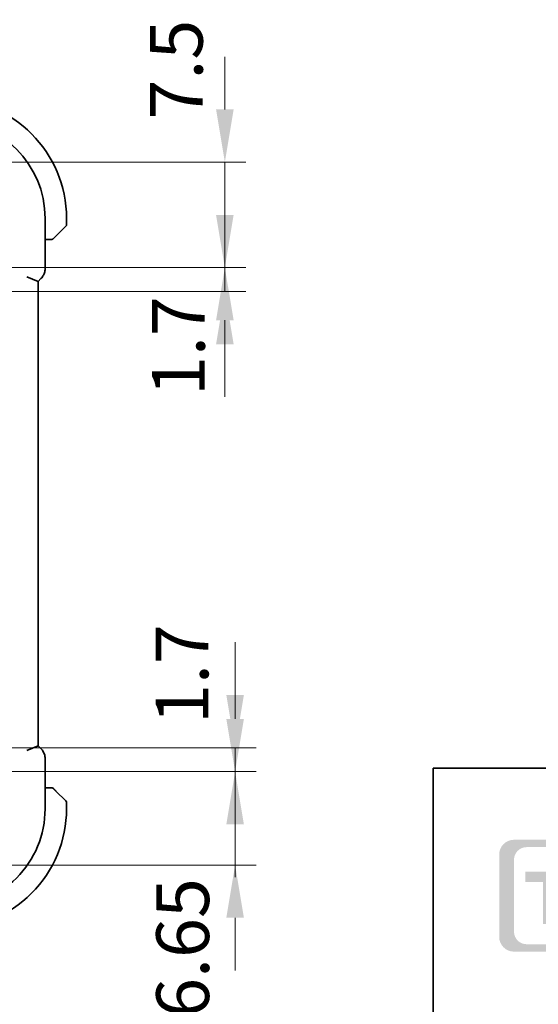
# Model space of a CAD drawing. Units: millimetres. Extents: x 22 to 2408, y 12 to 434.
# Drawn here: x 904 to 941, y 48 to 118 of the extents above; entities that cross this region are included whole.
import ezdxf
from ezdxf.enums import TextEntityAlignment as Align

# ---------------------------------------------------------------- set-up
doc = ezdxf.new("R2010")
doc.units = ezdxf.units.MM
doc.header["$LTSCALE"] = 1.5
doc.layers.get('Defpoints').update_dxf_attribs({"lineweight": 25})
for name, color, linetype, lineweight in [('Dimension (ISO)', 7, 'Continuous', 18), ('Hatch (ISO)', 1, 'Continuous', 18), ('Title (ISO)', 7, 'Continuous', 35), ('Visible (ISO)', 7, 'Continuous', 35)]:
    doc.layers.add(name, color=color, linetype=linetype, lineweight=lineweight)
doc.styles.add('Note Text (TK)', font='txt')
doc.styles.add('文字スタイル67', font='arial.ttf')
doc.dimstyles.new('Default - Method 1b (TK)', dxfattribs={"dimscale": 1.5, "dimtxt": 2.5, "dimasz": 2.5, "dimexe": 1, "dimexo": 1.5, "dimgap": 1, "dimtad": 1, "dimtoh": 1, "dimrnd": 1e-08, "dimdsep": 46, "dimtxsty": 'Note Text (TK)', "dimcen": 0.09, "dimdle": 5, "dimclrd": 100, "dimclre": 100, "dimclrt": 7, "dimadec": 1, "dimazin": 1, "dimtfac": 1, "dimtmove": 0, "dimatfit": 3, "dimfxl": 1, "dimtolj": 1, "dimlwd": -1, "dimlwe": -1, "dimarcsym": 0})

# ---------------------------------------------------------------- blocks, each defined once
blk = doc.blocks.new('表題欄 tk表題欄')
at = {"layer": 'Hatch (ISO)'}
h = blk.add_hatch(color=256, dxfattribs=at)
edge = h.paths.add_edge_path(flags=0)
edge.add_arc((95.575, 236.299), 0.596, 270, 360)
edge.add_line((96.171, 236.299), (96.171, 239.711))
edge.add_arc((95.575, 239.711), 0.596, 0, 90)
edge.add_line((95.575, 240.307), (79.137, 240.307))
edge.add_arc((79.137, 239.711), 0.596, 90, 180)
edge.add_line((78.541, 239.711), (78.541, 236.299))
edge.add_arc((79.137, 236.299), 0.596, 180, 270)
edge.add_line((79.137, 235.703), (95.575, 235.703))
edge = h.paths.add_edge_path()
edge.add_line((77.839, 239.956), (77.839, 236.054))
edge.add_arc((78.541, 236.054), 0.702, 180, 270)
edge.add_line((78.541, 235.352), (96.171, 235.352))
edge.add_arc((96.171, 236.054), 0.702, 270, 360)
edge.add_line((96.873, 236.054), (96.873, 239.956))
edge.add_arc((96.171, 239.956), 0.702, 0, 90)
edge.add_line((96.171, 240.658), (78.541, 240.658))
edge.add_arc((78.541, 239.956), 0.702, 90, 180)
blk.add_hatch(color=256, dxfattribs=at).paths.add_polyline_path([(79.072, 239.148), (79.072, 238.658), (79.921, 238.658), (79.921, 236.658), (80.508, 236.658), (80.508, 238.658), (81.357, 238.658), (81.357, 239.148)])
at = {"layer": 'Title (ISO)'}
for p, q in [((74.709, 244.053), (255.709, 244.053)), ((74.709, 209.053), (74.709, 244.053))]:
    blk.add_line(p, q, dxfattribs=at)
at = {"layer": 'Title (ISO)', "color": 7}
for tag, p, height, style in [('<品名>_001', (157.496, 235.639), 2.5, 'Note Text (TK)'), ('<Title>_001', (157.709, 230.552), 2, '文字スタイル67'), ('<尺度>_001', (239.104, 222.303), 2.5, 'Note Text (TK)'), ('<ページ_No.>_001', (237.949, 213.303), 2.5, 'Note Text (TK)'), ('<総ページ数>_001', (246.8, 213.303), 2.5, 'Note Text (TK)'), ('作成日_001', (175.582, 211.281), 2.5, 'Note Text (TK)')]:
    blk.add_attdef(tag, p, '', height=height, dxfattribs=dict(at, style=style))
at = {"layer": 'Title (ISO)', "color": 7, "style": 'Note Text (TK)'}
blk.add_attdef('<承認>', text='', height=2.5, dxfattribs=at).set_placement((87.209, 217.053), align=Align.MIDDLE_CENTER)
blk = doc.blocks.new('*D36')
at = {"layer": 'Defpoints', "color": 0}
for p in [(900.444, 64.258), (898.694, 57.608), (919.173, 57.608)]:
    blk.add_point(p, dxfattribs=at)
at = {"layer": 'Dimension (ISO)', "color": 100}
for p, q in [((919.173, 68.008), (919.173, 71.758)), ((902.694, 64.258), (920.673, 64.258)), ((919.173, 64.258), (919.173, 57.608)), ((900.944, 57.608), (920.673, 57.608)), ((919.173, 53.858), (919.173, 50.108))]:
    blk.add_line(p, q, dxfattribs=at)
for points in [[(918.548, 68.008), (919.798, 68.008), (919.173, 64.258)], [(918.548, 53.858), (919.798, 53.858), (919.173, 57.608)]]:
    blk.add_solid(points, dxfattribs=at)
at = {"layer": 'Dimension (ISO)', "color": 7, "insert": (915.445, 46.739), "char_height": 3.75, "attachment_point": 4, "rotation": 90, "style": 'Note Text (TK)'}
blk.add_mtext('\\A1;6.65', dxfattribs=at)
blk = doc.blocks.new('*D37')
at = {"layer": 'Defpoints', "color": 0}
for p in [(900.444, 65.958), (919.173, 65.958), (900.444, 64.258)]:
    blk.add_point(p, dxfattribs=at)
at = {"layer": 'Dimension (ISO)', "color": 100}
for p, q in [((919.173, 69.708), (919.173, 73.458)), ((902.694, 65.958), (920.673, 65.958)), ((919.173, 64.258), (919.173, 65.958)), ((902.694, 64.258), (920.673, 64.258)), ((919.173, 60.508), (919.173, 56.758))]:
    blk.add_line(p, q, dxfattribs=at)
for points in [[(918.548, 69.708), (919.798, 69.708), (919.173, 65.958)], [(918.548, 60.508), (919.798, 60.508), (919.173, 64.258)]]:
    blk.add_solid(points, dxfattribs=at)
at = {"layer": 'Dimension (ISO)', "color": 7, "insert": (915.398, 67.643), "char_height": 3.75, "attachment_point": 4, "rotation": 90, "style": 'Note Text (TK)'}
blk.add_mtext('\\A1;1.7', dxfattribs=at)
blk = doc.blocks.new('*D38')
at = {"layer": 'Defpoints', "color": 0}
for p in [(898.694, 107.608), (918.444, 107.608), (900.444, 100.107)]:
    blk.add_point(p, dxfattribs=at)
at = {"layer": 'Dimension (ISO)', "color": 100}
for p, q in [((918.444, 111.358), (918.444, 115.108)), ((900.944, 107.608), (919.944, 107.608)), ((918.444, 100.107), (918.444, 107.608)), ((902.694, 100.107), (919.944, 100.107)), ((918.444, 96.357), (918.444, 92.607))]:
    blk.add_line(p, q, dxfattribs=at)
for points in [[(917.819, 111.358), (919.069, 111.358), (918.444, 107.608)], [(917.819, 96.357), (919.069, 96.357), (918.444, 100.107)]]:
    blk.add_solid(points, dxfattribs=at)
at = {"layer": 'Dimension (ISO)', "color": 7, "insert": (914.992, 110.642), "char_height": 3.75, "attachment_point": 4, "rotation": 90, "style": 'Note Text (TK)'}
blk.add_mtext('\\A1;7.5', dxfattribs=at)
blk = doc.blocks.new('*D39')
at = {"layer": 'Defpoints', "color": 0}
for p in [(900.444, 100.107), (900.444, 98.407), (918.444, 98.407)]:
    blk.add_point(p, dxfattribs=at)
at = {"layer": 'Dimension (ISO)', "color": 100}
for p, q in [((918.444, 103.857), (918.444, 107.607)), ((902.694, 100.107), (919.944, 100.107)), ((918.444, 100.107), (918.444, 98.407)), ((902.694, 98.407), (919.944, 98.407)), ((918.444, 94.657), (918.444, 90.907))]:
    blk.add_line(p, q, dxfattribs=at)
for points in [[(917.819, 103.857), (919.069, 103.857), (918.444, 100.107)], [(917.819, 94.657), (919.069, 94.657), (918.444, 98.407)]]:
    blk.add_solid(points, dxfattribs=at)
at = {"layer": 'Dimension (ISO)', "color": 7, "insert": (915.143, 90.976), "char_height": 3.75, "attachment_point": 4, "rotation": 90, "style": 'Note Text (TK)'}
blk.add_mtext('\\A1;1.7', dxfattribs=at)

msp = doc.modelspace()

# ---------------------------------------------------------------- linework, layer by layer
at = {"layer": 'Visible (ISO)'}
for p, q in [((905.6653, 103.6075), (905.6653, 100.0335)), ((907.1351, 103.049), (906.4414, 102.3553)), ((907.1937, 103.1904), (907.1937, 103.6075)), ((905.6653, 102.1075), (905.9393, 102.1075)), ((904.3653, 99.4507), (905.1653, 99.1193)), ((905.1653, 99.1193), (905.3724, 99.3264)), ((905.1654, 66.0958), (905.1653, 99.1193)), ((904.3654, 65.7644), (905.1654, 66.0958)), ((905.3725, 65.8886), (905.1654, 66.0958)), ((905.6654, 65.1816), (905.6654, 61.6075)), ((905.9394, 63.1075), (905.6654, 63.1075)), ((906.4415, 62.8598), (907.1352, 62.1661)), ((907.1938, 61.6075), (907.1938, 62.0247))]:
    msp.add_line(p, q, dxfattribs=at)
for centre, radius, start, end in [((898.6937, 103.6075), 8.5, 0.00012, 90.00012), ((898.6937, 103.6075), 6.9716, 0.00012, 90.00012), ((906.9937, 103.1904), 0.2, 315.00012, 0.00012), ((906.1109, 102.3075), 0.2, 270.00012, 292.50012), ((906.1109, 102.3075), 0.2, 292.50012, 315.00012), ((906.111, 62.9075), 0.2, 67.50012, 90.00012), ((906.111, 62.9075), 0.2, 45.00012, 67.422035), ((906.9938, 62.0247), 0.2, 0.00012, 45.00012), ((898.6938, 61.6075), 8.5, 270.00012, 0.00012), ((898.6938, 61.6075), 6.9716, 270.00012, 0.00012)]:
    msp.add_arc(centre, radius, start, end, dxfattribs=at)
for points, knots in [([(906.3054, 102.2192), (906.3134, 102.2272), (906.322, 102.2358), (906.3313, 102.2452), (906.3404, 102.2542), (906.3501, 102.2639), (906.3603, 102.2741), (906.3698, 102.2836), (906.3794, 102.2932), (906.3888, 102.3026), (906.3983, 102.3121), (906.4075, 102.3213), (906.4163, 102.3301), (906.4251, 102.339), (906.4335, 102.3474), (906.4414, 102.3553)], [0.5, 0.5, 0.5, 0.5, 0.60524772, 0.60524772, 0.60524772, 0.707891, 0.707891, 0.707891, 0.80414857, 0.80414857, 0.80414857, 0.90207429, 0.90207429, 0.90207429, 1, 1, 1, 1]), ([(905.9393, 102.1075), (905.9474, 102.1075), (905.9556, 102.1075), (905.9643, 102.1075), (905.9727, 102.1075), (905.9817, 102.1075), (905.9907, 102.1075), (905.9997, 102.1075), (906.0089, 102.1075), (906.0177, 102.1075), (906.0267, 102.1075), (906.0352, 102.1075), (906.0431, 102.1075), (906.0514, 102.1075), (906.0589, 102.1075), (906.0656, 102.1075)], [0, 0, 0, 0, 0.10026775, 0.10026775, 0.10026775, 0.19847065, 0.19847065, 0.19847065, 0.29651622, 0.29651622, 0.29651622, 0.39628078, 0.39628078, 0.39628078, 0.5, 0.5, 0.5, 0.5]), ([(906.0656, 102.1075), (906.0771, 102.1075), (906.087, 102.1075), (906.0943, 102.1075), (906.1014, 102.1075), (906.106, 102.1075), (906.1084, 102.1075), (906.1087, 102.1075), (906.1089, 102.1075), (906.1091, 102.1075), (906.1108, 102.1075), (906.1108, 102.1075), (906.1109, 102.1075)], [0.5, 0.5, 0.5, 0.5, 0.6699894, 0.6699894, 0.6699894, 0.83656608, 0.83656608, 0.83656608, 0.85622576, 0.85622576, 0.85622576, 1, 1, 1, 1]), ([(906.2523, 102.1661), (906.2523, 102.1662), (906.2524, 102.1662), (906.2553, 102.1691), (906.2581, 102.1719), (906.2637, 102.1775), (906.272, 102.1858), (906.2809, 102.1947), (906.2928, 102.2067), (906.3054, 102.2192)], [0, 0, 0, 0, 0.16464555, 0.16464555, 0.16464555, 0.3268563, 0.3268563, 0.3268563, 0.5, 0.5, 0.5, 0.5]), ([(905.6653, 100.0335), (905.6653, 99.9303), (905.6482, 99.8259), (905.584, 99.6274), (905.5353, 99.531), (905.4431, 99.4032), (905.4092, 99.3633), (905.3724, 99.3265)], [0, 0, 0, 0, 0.030965026, 0.030965026, 0.062597376, 0.062597376, 0.078216965, 0.078216965, 0.078216965, 0.078216965]), ([(905.3725, 65.8886), (905.4455, 65.8156), (905.5072, 65.7298), (905.6021, 65.544), (905.6359, 65.4414), (905.6611, 65.2859), (905.6654, 65.2337), (905.6654, 65.1816)], [0, 0, 0, 0, 0.030965026, 0.030965026, 0.062597376, 0.062597376, 0.078216965, 0.078216965, 0.078216965, 0.078216965]), ([(906.0661, 63.1075), (906.0603, 63.1075), (906.054, 63.1075), (906.0473, 63.1075), (906.0406, 63.1075), (906.0336, 63.1075), (906.0263, 63.1075), (906.0191, 63.1075), (906.0118, 63.1075), (906.0044, 63.1075), (905.997, 63.1075), (905.9897, 63.1075), (905.9823, 63.1075), (905.9806, 63.1075), (905.979, 63.1075), (905.9774, 63.1075), (905.9717, 63.1075), (905.9659, 63.1075), (905.9603, 63.1075), (905.9532, 63.1075), (905.9462, 63.1075), (905.9394, 63.1075)], [0.5, 0.5, 0.5, 0.5, 0.58502424, 0.58502424, 0.58502424, 0.66947181, 0.66947181, 0.66947181, 0.75324782, 0.75324782, 0.75324782, 0.83626522, 0.83626522, 0.83626522, 0.85443497, 0.85443497, 0.85443497, 0.91835525, 0.91835525, 0.91835525, 1, 1, 1, 1]), ([(906.111, 63.1075), (906.111, 63.1075), (906.111, 63.1075), (906.1107, 63.1075), (906.1105, 63.1075), (906.11, 63.1075), (906.1092, 63.1075), (906.1084, 63.1075), (906.1073, 63.1075), (906.1057, 63.1075), (906.1041, 63.1075), (906.1022, 63.1075), (906.0997, 63.1075), (906.0973, 63.1075), (906.0944, 63.1075), (906.0911, 63.1075), (906.0878, 63.1075), (906.084, 63.1075), (906.0799, 63.1075), (906.0756, 63.1075), (906.071, 63.1075), (906.0661, 63.1075)], [0, 0, 0, 0, 0.07187067, 0.07187067, 0.07187067, 0.14250295, 0.14250295, 0.14250295, 0.21256871, 0.21256871, 0.21256871, 0.28268769, 0.28268769, 0.28268769, 0.35348445, 0.35348445, 0.35348445, 0.42564648, 0.42564648, 0.42564648, 0.5, 0.5, 0.5, 0.5]), ([(906.3059, 62.9954), (906.3003, 63.001), (906.2949, 63.0064), (906.2899, 63.0114), (906.2849, 63.0164), (906.2803, 63.021), (906.2763, 63.0251), (906.2722, 63.0292), (906.2686, 63.0327), (906.2656, 63.0357), (906.2626, 63.0387), (906.2602, 63.0411), (906.2584, 63.0429), (906.2567, 63.0446), (906.2555, 63.0458), (906.2546, 63.0467), (906.2535, 63.0478), (906.2529, 63.0484), (906.2526, 63.0487), (906.2524, 63.049), (906.2524, 63.049), (906.2524, 63.049)], [0.5, 0.5, 0.5, 0.5, 0.57172447, 0.57172447, 0.57172447, 0.6426242, 0.6426242, 0.6426242, 0.71336021, 0.71336021, 0.71336021, 0.78457822, 0.78457822, 0.78457822, 0.85049403, 0.85049403, 0.85049403, 0.92879556, 0.92879556, 0.92879556, 1, 1, 1, 1]), ([(906.4415, 62.8598), (906.4359, 62.8655), (906.4302, 62.8711), (906.4243, 62.8771), (906.4183, 62.883), (906.412, 62.8893), (906.4055, 62.8959), (906.3989, 62.9024), (906.3921, 62.9092), (906.3851, 62.9162), (906.3781, 62.9232), (906.371, 62.9303), (906.3639, 62.9374), (906.3569, 62.9445), (906.3499, 62.9514), (906.3432, 62.9582), (906.3364, 62.9649), (906.33, 62.9714), (906.3238, 62.9776), (906.3175, 62.9838), (906.3116, 62.9897), (906.3059, 62.9954)], [0, 0, 0, 0, 0.071275, 0.071275, 0.071275, 0.14246065, 0.14246065, 0.14246065, 0.21364074, 0.21364074, 0.21364074, 0.28489899, 0.28489899, 0.28489899, 0.35632005, 0.35632005, 0.35632005, 0.42799051, 0.42799051, 0.42799051, 0.5, 0.5, 0.5, 0.5])]:
    msp.add_open_spline(points, degree=3, knots=knots, dxfattribs=at)

# ---------------------------------------------------------------- block references
at = {"xscale": 1.5, "yscale": 1.5, "zscale": 1.5}
msp.add_blockref('表題欄 tk表題欄', (821.1868, -301.5791), dxfattribs=at)

# ---------------------------------------------------------------- dimensions: what is measured, and where the dimension line sits
at = {"layer": 'Dimension (ISO)', "color": 100}
for base, p1, p2, picture, middle in [((918.4437, 107.6075), (900.4437, 100.1072), (898.6938, 107.6075), '*D38', (914.9922, 113.6034)), ((918.4437, 98.4072), (900.4437, 100.1072), (900.4436, 98.4072), '*D39', (915.1434, 93.7995)), ((919.1732, 65.9575), (900.4438, 64.2575), (900.4438, 65.9575), '*D37', (915.3978, 70.466)), ((919.1732, 57.6075), (900.4438, 64.2575), (898.6938, 57.6075), '*D36', (915.4451, 51.0965))]:
    dim = msp.add_linear_dim(base=base, p1=p1, p2=p2, angle=90, dimstyle='Default - Method 1b (TK)', override={"dimtoh": 0, "dimtmove": 2, "dimatfit": 1}, dxfattribs=at)
    dim.commit()
    dim.dimension.update_dxf_attribs({"geometry": picture, "text_midpoint": middle, "dimtype": 160})

doc.saveas('drawing.dxf')
